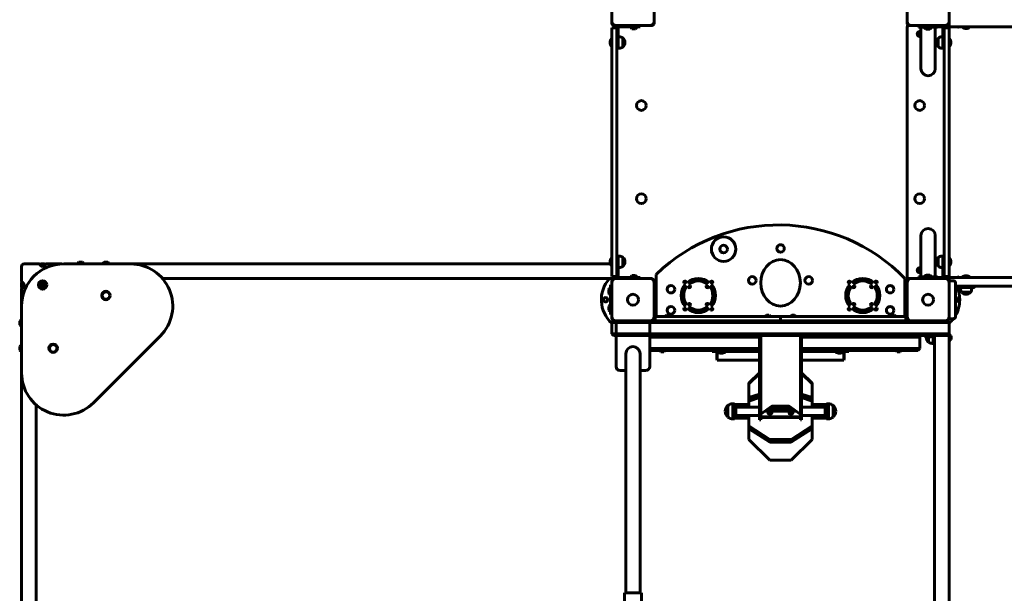
# Model space of a CAD drawing. Units: millimetres. Extents: x 794 to 7760, y -8679 to -1914.
# Drawn here: x 2290 to 4625, y -5760 to -4400 of the extents above; entities that cross this region are included whole.
import ezdxf

# ---------------------------------------------------------------- set-up
doc = ezdxf.new("R2010")
doc.units = ezdxf.units.MM
doc.linetypes.add('K5LT_BASIC', pattern=[0])
doc.layers.add('Системный слой', color=7, linetype='Continuous')

msp = doc.modelspace()

# ---------------------------------------------------------------- linework, layer by layer
at = {"layer": 'Системный слой', "linetype": 'K5LT_BASIC', "lineweight": 60}
for p, q in [((3694.4, -4323.8), (3694.4, -4403.8)), ((3794.4, -4403.8), (3794.4, -4323.8)), ((4394.4, -4323.8), (4394.4, -4403.8)), ((4494.4, -4403.8), (4494.4, -4323.8)), ((3694.4, -4403.8), (3694.4, -4407.8)), ((3794.4, -4407.8), (3794.4, -4403.8)), ((4394.4, -4403.8), (4394.4, -4407.8)), ((4494.4, -4407.8), (4494.4, -4403.8)), ((4494.4, -4407.8), (4494.4, -4416.8)), ((3706.4, -4418.8), (3694.4, -4418.8)), ((3694.4, -4438.8), (3694.4, -4418.8)), ((3700.4, -4413.8), (3704.4, -4413.8)), ((3702.4, -4417.8), (3702.4, -4413.8)), ((3706.5, -4417.8), (3702.4, -4417.8)), ((3704.4, -4413.8), (3784.4, -4413.8)), ((3706.4, -4418.8), (3706.4, -4438.8)), ((3709.4, -4418.8), (3709.4, -4453.8)), ((3746.4, -4416.8), (3711.4, -4416.8)), ((3737.5, -4418.3), (3737.5, -4416.8)), ((3737.5, -4418.3), (3755.3, -4418.3)), ((3742, -4421.2), (3750.7, -4421.2)), ((3761.4, -4416.8), (3746.4, -4416.8)), ((3755.3, -4418.3), (3755.3, -4416.8)), ((3761.4, -4413.8), (3761.4, -4416.8)), ((3784.4, -4413.8), (3788.4, -4413.8)), ((4394.4, -5008.8), (4394.4, -4418.8)), ((4399.4, -4413.8), (4400.4, -4413.8)), ((4400.4, -4413.8), (4404.4, -4413.8)), ((4404.4, -4413.8), (4484.4, -4413.8)), ((4421.9, -4413.8), (4421.9, -4417.8)), ((4433.5, -4417.8), (4421.9, -4417.8)), ((4427.4, -4413.8), (4427.4, -4416.8)), ((4442.4, -4416.8), (4427.4, -4416.8)), ((4427.5, -4417.8), (4427.5, -4515.8)), ((4433.5, -4418.3), (4433.5, -4416.8)), ((4433.5, -4418.3), (4451.3, -4418.3)), ((4435.5, -4419.3), (4435.5, -4418.3)), ((4435.5, -4419.3), (4436.3, -4419.3)), ((4438, -4421.2), (4446.7, -4421.2)), ((4440, -4422.2), (4448.7, -4422.2)), ((4477.4, -4416.8), (4442.4, -4416.8)), ((4448.4, -4419.3), (4453.3, -4419.3)), ((4451.3, -4418.3), (4451.3, -4416.8)), ((4466.9, -4417.8), (4451.3, -4417.8)), ((4453.3, -4419.3), (4453.3, -4417.8)), ((4461.2, -4417.8), (4461.2, -4515.8)), ((4466.9, -4416.8), (4466.9, -4417.8)), ((4479.4, -4453.8), (4479.4, -4418.8)), ((4482.4, -4419.6), (4482.4, -4418.8)), ((4482.4, -4418.8), (4494.4, -4418.8)), ((4482.4, -4434.1), (4482.4, -4419.6)), ((4482.4, -4434.1), (4482.4, -4517.7)), ((4484.4, -4413.8), (4488.4, -4413.8)), ((4488.4, -4413.8), (4494.4, -4413.8)), ((4499.2, -4416.8), (4494.4, -4416.8)), ((4494.4, -4418.8), (4494.4, -4434.1)), ((4494.4, -4434.1), (4494.4, -4517.7)), ((5386.1, -4416.8), (4499.2, -4416.8)), ((4514.7, -4417.8), (4514.7, -4416.8)), ((4516.3, -4417.8), (4514.7, -4417.8)), ((4525.4, -4417.8), (4525.4, -4416.8)), ((4525.4, -4417.8), (4543.4, -4417.8)), ((4543.4, -4417.8), (4543.4, -4416.8)), ((3693.4, -4444.8), (3693.4, -4453.8)), ((3693.4, -4444.8), (3694.4, -4444.8)), ((3693.4, -4453.8), (3693.4, -4462.8)), ((3694.4, -4988.8), (3694.4, -4438.8)), ((3706.4, -4988.8), (3706.4, -4438.8)), ((3711.9, -4440.3), (3709.4, -4440.3)), ((3709.4, -4468.8), (3709.4, -4453.8)), ((3720.3, -4459.4), (3720.3, -4443.3)), ((3720.3, -4464.3), (3720.3, -4459.4)), ((4468.4, -4443.3), (4468.4, -4464.3)), ((4468.4, -4443.6), (4468.4, -4443.5)), ((4476.9, -4440.3), (4479.4, -4440.3)), ((4479.4, -4453.8), (4479.4, -4468.8)), ((4495.4, -4444.8), (4494.4, -4444.8)), ((4495.4, -4462.8), (4495.4, -4444.8)), ((3693.4, -4462.8), (3694.4, -4462.8)), ((3706.4, -4468.8), (3709.4, -4468.8)), ((3711.9, -4467.3), (3709.4, -4467.3)), ((4476.9, -4467.3), (4479.4, -4467.3)), ((4482.4, -4468.8), (4479.4, -4468.8)), ((4495.4, -4462.8), (4494.4, -4462.8)), ((4482.4, -4517.7), (4482.4, -4909.9)), ((4494.4, -4517.7), (4494.4, -4909.9)), ((4427.5, -5009.8), (4427.5, -4911.8)), ((4461.2, -5009.8), (4461.2, -4911.8)), ((4482.4, -4909.9), (4482.4, -4993.5)), ((4494.4, -4909.9), (4494.4, -4993.5)), ((3693.4, -4964.8), (3693.4, -4973.8)), ((3693.4, -4964.8), (3694.4, -4964.8)), ((3693.4, -4973.8), (3693.4, -4982.8)), ((3706.4, -4958.8), (3709.4, -4958.8)), ((3709.4, -4958.8), (3709.4, -4973.8)), ((3711.9, -4960.3), (3709.4, -4960.3)), ((3709.4, -4973.8), (3709.4, -5008.8)), ((3720.3, -4979.4), (3720.3, -4963.3)), ((4468.4, -4963.3), (4468.4, -4984.3)), ((4476.9, -4960.3), (4479.4, -4960.3)), ((4482.4, -4958.8), (4479.4, -4958.8)), ((4479.4, -4973.8), (4479.4, -4958.8)), ((4479.4, -5008.8), (4479.4, -4973.8)), ((4495.4, -4964.8), (4494.4, -4964.8)), ((4495.4, -4982.8), (4495.4, -4964.8)), ((2294.4, -4984.8), (2294.4, -5020.3)), ((2335.9, -4978.8), (2300.4, -4978.8)), ((2388.4, -4978.8), (2352.8, -4978.8)), ((2552.9, -4978.8), (2394.4, -4978.8)), ((2434.4, -4974.4), (2430, -4974.4)), ((2438.7, -4974.4), (2434.4, -4974.4)), ((2494.4, -4974.4), (2490, -4974.4)), ((2498.7, -4974.4), (2494.4, -4974.4)), ((3691.2, -4978.8), (2552.9, -4978.8)), ((3693.4, -4982.8), (3694.4, -4982.8)), ((3694.4, -5008.8), (3694.4, -4988.8)), ((3706.4, -4988.8), (3706.4, -5008.8)), ((3711.9, -4987.3), (3709.4, -4987.3)), ((3720.3, -4984.3), (3720.3, -4979.4)), ((4476.9, -4987.3), (4479.4, -4987.3)), ((4482.4, -5008.1), (4482.4, -4993.5)), ((4495.4, -4982.8), (4494.4, -4982.8)), ((4494.4, -4993.5), (4494.4, -5008.8)), ((3700.4, -5013.8), (2628.9, -5013.8)), ((3706.4, -5008.8), (3694.4, -5008.8)), ((3694.4, -5019.8), (3694.4, -5023.8)), ((3704.4, -5013.8), (3700.4, -5013.8)), ((3784.4, -5013.8), (3704.4, -5013.8)), ((3711.4, -5010.8), (3746.4, -5010.8)), ((3737.5, -5009.3), (3737.5, -5010.8)), ((3746.4, -5009.3), (3737.5, -5009.3)), ((3746.4, -5006.4), (3742, -5006.4)), ((3750.7, -5006.4), (3746.4, -5006.4)), ((3755.3, -5009.3), (3746.4, -5009.3)), ((3761.4, -5010.8), (3746.4, -5010.8)), ((3755.3, -5009.3), (3755.3, -5010.8)), ((3761.4, -5013.8), (3761.4, -5010.8)), ((3788.4, -5013.8), (3784.4, -5013.8)), ((3794.4, -5023.8), (3794.4, -5019.8)), ((3799.4, -5003.8), (3799.4, -5103.8)), ((3872.9, -5023.2), (3870, -5020.2)), ((3928.7, -5020.2), (3925.8, -5023.2)), ((4262.9, -5023.2), (4260, -5020.2)), ((4318.7, -5020.2), (4315.8, -5023.2)), ((4389.4, -5103.8), (4389.4, -5013.8)), ((4394.4, -5019.8), (4394.4, -5023.8)), ((4400.4, -5013.8), (4399.4, -5013.8)), ((4404.4, -5013.8), (4400.4, -5013.8)), ((4484.4, -5013.8), (4404.4, -5013.8)), ((4421.9, -5013.8), (4421.9, -5009.8)), ((4421.9, -5009.8), (4433.5, -5009.8)), ((4427.4, -5013.8), (4427.4, -5010.8)), ((4442.4, -5010.8), (4427.4, -5010.8)), ((4433.5, -5009.3), (4433.5, -5010.8)), ((4442.4, -5009.3), (4433.5, -5009.3)), ((4435.5, -5008.3), (4435.5, -5009.3)), ((4436.3, -5008.3), (4435.5, -5008.3)), ((4442.4, -5006.4), (4438, -5006.4)), ((4444.4, -5005.4), (4440, -5005.4)), ((4446.7, -5006.4), (4442.4, -5006.4)), ((4451.3, -5009.3), (4442.4, -5009.3)), ((4442.4, -5010.8), (4477.4, -5010.8)), ((4448.7, -5005.4), (4444.4, -5005.4)), ((4453.3, -5008.3), (4448.4, -5008.3)), ((4451.3, -5009.3), (4451.3, -5010.8)), ((4451.3, -5009.8), (4466.9, -5009.8)), ((4453.3, -5008.3), (4453.3, -5009.8)), ((4466.9, -5010.8), (4466.9, -5009.8)), ((4482.4, -5008.8), (4482.4, -5008.1)), ((4482.4, -5008.8), (4494.4, -5008.8)), ((4488.4, -5013.8), (4484.4, -5013.8)), ((4494.4, -5013.8), (4488.4, -5013.8)), ((4494.4, -5010.8), (4499.2, -5010.8)), ((4494.4, -5010.8), (4494.4, -5018.8)), ((4494.4, -5019.8), (4494.4, -5018.8)), ((4494.4, -5018.8), (4504.4, -5018.8)), ((4494.4, -5023.8), (4494.4, -5019.8)), ((5386.1, -5010.8), (4499.2, -5010.8)), ((4514.7, -5010.8), (4514.7, -5009.8)), ((4514.7, -5009.8), (4516.3, -5009.8)), ((4525.4, -5009.8), (4525.4, -5010.8)), ((4543.4, -5009.8), (4525.4, -5009.8)), ((4543.4, -5009.8), (4543.4, -5010.8)), ((2294.4, -5037.3), (2294.4, -5072.8)), ((2341.5, -5028.8), (2342.9, -5026.3)), ((2342.9, -5031.3), (2341.5, -5028.8)), ((2342.9, -5026.3), (2345.8, -5026.3)), ((2345.8, -5031.3), (2342.9, -5031.3)), ((2345.8, -5026.3), (2347.2, -5028.8)), ((2347.2, -5028.8), (2345.8, -5031.3)), ((3687, -5039.5), (3687, -5043.8)), ((3687, -5043.8), (3687, -5048.2)), ((3689.9, -5034.9), (3689.9, -5043.8)), ((3689.9, -5034.9), (3691.4, -5034.9)), ((3689.9, -5043.8), (3689.9, -5052.7)), ((3691.4, -5028.8), (3694.4, -5028.8)), ((3691.4, -5038.8), (3691.4, -5028.8)), ((3691.4, -5038.8), (3691.4, -5088.8)), ((3694.4, -5023.8), (3694.4, -5103.8)), ((3794.4, -5103.8), (3794.4, -5023.8)), ((3799.4, -5023.8), (3794.4, -5023.8)), ((3865.8, -5024.5), (3868.7, -5027.4)), ((3875.7, -5034.4), (3872.9, -5031.7)), ((3877.2, -5027.4), (3879.9, -5030.1)), ((3918.8, -5030.1), (3921.5, -5027.4)), ((3925.8, -5031.7), (3923.1, -5034.4)), ((3930, -5027.4), (3933, -5024.5)), ((4255.8, -5024.5), (4258.7, -5027.4)), ((4265.7, -5034.4), (4262.9, -5031.7)), ((4267.2, -5027.4), (4269.9, -5030.1)), ((4308.8, -5030.1), (4311.5, -5027.4)), ((4315.8, -5031.7), (4313.1, -5034.4)), ((4320, -5027.4), (4323, -5024.5)), ((4394.4, -5023.8), (4389.4, -5023.8)), ((4394.4, -5023.8), (4394.4, -5103.8)), ((4494.4, -5103.8), (4494.4, -5023.8)), ((4509.4, -5023.8), (4509.4, -5103.8)), ((5386.1, -5031.8), (4509.4, -5031.8)), ((4534.4, -5034.8), (4509.4, -5034.8)), ((4520.9, -5037.3), (4520.9, -5034.8)), ((4549.4, -5034.8), (4534.4, -5034.8)), ((4547.9, -5037.3), (4547.9, -5034.8)), ((4549.4, -5031.8), (4549.4, -5034.8)), ((4549.4, -5032.8), (4555.5, -5032.8)), ((4555.5, -5032.8), (4555.5, -5031.8)), ((3689.9, -5052.7), (3691.4, -5052.7)), ((4523.9, -5045.8), (4525.2, -5045.8)), ((4525.2, -5045.8), (4544.9, -5045.8)), ((2294.4, -5078.8), (2294.4, -5237.4)), ((3687, -5079.5), (3687, -5083.8)), ((3687, -5083.8), (3687, -5088.2)), ((3689.9, -5074.9), (3689.9, -5083.8)), ((3689.9, -5074.9), (3691.4, -5074.9)), ((3689.9, -5083.8), (3689.9, -5092.7)), ((3691.4, -5098.8), (3691.4, -5088.8)), ((3868.7, -5080.3), (3865.8, -5083.2)), ((3870, -5087.4), (3872.9, -5084.5)), ((3872.9, -5076), (3875.7, -5073.3)), ((3879.9, -5077.5), (3877.2, -5080.3)), ((3921.5, -5080.3), (3918.8, -5077.5)), ((3923.1, -5073.3), (3925.8, -5076)), ((3925.8, -5084.5), (3928.7, -5087.4)), ((3933, -5083.2), (3930, -5080.3)), ((4258.7, -5080.3), (4255.8, -5083.2)), ((4260, -5087.4), (4262.9, -5084.5)), ((4262.9, -5076), (4265.7, -5073.3)), ((4269.9, -5077.5), (4267.2, -5080.3)), ((4311.5, -5080.3), (4308.8, -5077.5)), ((4313.1, -5073.3), (4315.8, -5076)), ((4315.8, -5084.5), (4318.7, -5087.4)), ((4323, -5083.2), (4320, -5080.3)), ((3689.9, -5092.7), (3691.4, -5092.7)), ((3691.4, -5098.8), (3694.4, -5098.8)), ((3694.4, -5103.8), (3694.4, -5107.8)), ((3698.4, -5113.8), (3694.4, -5117.8)), ((3698.4, -5113.8), (3700.4, -5113.8)), ((3700.4, -5113.8), (3704.4, -5113.8)), ((3704.4, -5113.8), (3784.4, -5113.8)), ((3704.4, -5117.8), (3708.4, -5113.8)), ((3780.4, -5113.8), (3784.4, -5117.8)), ((3784.4, -5113.8), (3788.4, -5113.8)), ((3788.4, -5113.8), (3797, -5113.8)), ((3794.4, -5107.8), (3794.4, -5103.8)), ((3794.4, -5103.8), (3796.9, -5103.8)), ((3794.4, -5107.8), (3794.4, -5108.8)), ((3796.9, -5103.8), (3796.9, -5113.8)), ((3796.9, -5103.8), (3801.9, -5103.8)), ((3801.9, -5113.8), (3797, -5113.8)), ((4089.4, -5103.8), (3801.9, -5103.8)), ((4089.4, -5113.8), (3801.9, -5113.8)), ((3821.1, -5102.6), (3821.1, -5103.8)), ((3832.6, -5102.6), (3821.1, -5102.6)), ((3829.5, -5100.3), (3824.2, -5100.3)), ((3832.6, -5102.6), (3832.6, -5103.8)), ((4058.6, -5102.6), (4058.6, -5103.8)), ((4070.1, -5102.6), (4058.6, -5102.6)), ((4067, -5100.3), (4061.7, -5100.3)), ((4070.1, -5102.6), (4070.1, -5103.8)), ((4089.4, -5103.8), (4094.4, -5103.8)), ((4094.3, -5113.8), (4089.4, -5113.8)), ((4094.3, -5113.8), (4094.5, -5113.8)), ((4094.4, -5103.8), (4094.4, -5113.8)), ((4094.4, -5113.8), (4094.4, -5103.8)), ((4094.4, -5103.8), (4099.4, -5103.8)), ((4099.4, -5113.8), (4094.5, -5113.8)), ((4099.4, -5103.8), (4386.9, -5103.8)), ((4099.4, -5113.8), (4386.9, -5113.8)), ((4118.6, -5102.6), (4118.6, -5103.8)), ((4130.1, -5102.6), (4118.6, -5102.6)), ((4127, -5100.3), (4121.7, -5100.3)), ((4130.1, -5102.6), (4130.1, -5103.8)), ((4356.1, -5102.6), (4356.1, -5103.8)), ((4367.6, -5102.6), (4356.1, -5102.6)), ((4364.5, -5100.3), (4359.2, -5100.3)), ((4367.6, -5102.6), (4367.6, -5103.8)), ((4386.9, -5103.8), (4391.9, -5103.8)), ((4391.8, -5113.8), (4386.9, -5113.8)), ((4391.8, -5113.8), (4400.4, -5113.8)), ((4391.9, -5113.8), (4391.9, -5103.8)), ((4391.9, -5103.8), (4394.4, -5103.8)), ((4394.4, -5103.8), (4394.4, -5107.8)), ((4394.4, -5108.8), (4394.4, -5107.8)), ((4400.4, -5113.8), (4404.4, -5113.8)), ((4404.4, -5113.8), (4484.4, -5113.8)), ((4484.4, -5113.8), (4488.4, -5113.8)), ((4488.4, -5113.8), (4490.4, -5113.8)), ((4490.4, -5113.8), (4494.4, -5117.8)), ((4490.4, -5113.8), (4491.4, -5113.8)), ((4491.4, -5113.8), (4494.4, -5113.8)), ((4494.4, -5107.8), (4494.4, -5103.8)), ((4494.4, -5108.8), (4494.4, -5107.8)), ((4494.4, -5108.8), (4504.4, -5108.8)), ((4494.4, -5117.8), (4494.4, -5113.8)), ((2290, -5114.5), (2290, -5118.8)), ((2290, -5118.8), (2290, -5123.2)), ((3694.4, -5117.8), (3694.4, -5144.8)), ((3694.4, -5117.8), (3704.4, -5117.8)), ((3704.4, -5144.8), (3704.4, -5117.8)), ((3704.4, -5117.8), (3709.4, -5117.8)), ((3709.4, -5117.8), (3779.4, -5117.8)), ((3779.4, -5117.8), (3784.4, -5117.8)), ((3784.4, -5117.8), (4484.4, -5117.8)), ((3784.4, -5144.8), (3784.4, -5117.8)), ((4484.4, -5117.8), (4494.4, -5117.8)), ((4494.4, -5117.8), (4494.4, -5144.8)), ((2465.1, -5308.1), (2623.7, -5149.5)), ((3698.4, -5148.8), (3694.4, -5144.8)), ((3704.4, -5144.8), (3694.4, -5144.8)), ((3704.4, -5148.8), (3698.4, -5148.8)), ((3704.4, -5144.8), (3708.4, -5148.8)), ((3709.4, -5144.8), (3704.4, -5144.8)), ((3704.4, -5156.8), (3704.4, -5148.8)), ((3708.4, -5148.8), (3704.4, -5148.8)), ((3704.4, -5156.8), (3704.4, -5221.8)), ((3709.4, -5148.8), (3708.4, -5148.8)), ((3709.4, -5144.8), (3779.4, -5144.8)), ((3709.4, -5148.8), (3779.4, -5148.8)), ((3784.4, -5144.8), (3779.4, -5144.8)), ((3780.4, -5148.8), (3779.4, -5148.8)), ((3780.4, -5148.8), (3784.4, -5144.8)), ((3784.4, -5148.8), (3780.4, -5148.8)), ((3784.4, -5144.8), (4484.4, -5144.8)), ((3784.4, -5148.8), (4484.4, -5148.8)), ((3784.4, -5156.8), (3784.4, -5148.8)), ((3835.6, -5152.8), (3784.4, -5152.8)), ((3784.4, -5221.8), (3784.4, -5156.8)), ((3835.6, -5152.8), (3848.6, -5152.8)), ((4044.4, -5152.8), (3848.6, -5152.8)), ((4044.4, -5345.5), (4044.4, -5148.8)), ((4047.4, -5345.5), (4047.4, -5148.8)), ((4141.4, -5148.8), (4141.4, -5345.5)), ((4144.4, -5148.8), (4144.4, -5345.5)), ((4144.4, -5152.8), (4340.1, -5152.8)), ((4340.1, -5152.8), (4353.1, -5152.8)), ((4418.1, -5152.8), (4353.1, -5152.8)), ((4418.1, -5152.8), (4424.4, -5152.8)), ((4420.4, -5148.8), (4424.4, -5152.8)), ((4424.4, -5179.8), (4424.4, -5152.8)), ((4435.5, -5150.3), (4435.5, -5148.8)), ((4435.5, -5150.3), (4453.3, -5150.3)), ((4440, -5153.2), (4448.7, -5153.2)), ((4445.4, -5153.2), (4445.4, -5164.3)), ((4453.3, -5150.3), (4453.3, -5148.8)), ((4456.4, -5153.8), (4456.4, -5148.8)), ((4456.4, -5168.8), (4456.4, -5153.8)), ((4459.4, -6844.3), (4459.4, -5148.8)), ((4494.4, -5144.8), (4484.4, -5144.8)), ((4490.4, -5148.8), (4484.4, -5148.8)), ((4490.4, -5148.8), (4494.4, -5144.8)), ((4494.4, -6920.3), (4494.4, -5144.8)), ((4498.8, -5153.8), (4498.8, -5149.5)), ((4498.8, -5158.2), (4498.8, -5153.8)), ((2290, -5174.5), (2290, -5178.8)), ((2290, -5178.8), (2290, -5183.2)), ((3784.4, -5179.8), (3835.6, -5179.8)), ((3784.4, -5183.8), (3837.1, -5183.8)), ((3807.5, -5185), (3807.5, -5183.8)), ((3821.1, -5185), (3821.1, -5183.8)), ((3848.6, -5179.8), (3835.6, -5179.8)), ((3844.9, -5183.8), (3837.1, -5183.8)), ((4044.4, -5183.8), (3844.9, -5183.8)), ((4044.4, -5179.8), (3848.6, -5179.8)), ((3932.4, -5183.8), (3932.4, -5186.8)), ((3976.4, -5183.8), (3976.4, -5186.8)), ((4004.2, -5185), (4004.2, -5183.8)), ((4017.8, -5185), (4017.8, -5183.8)), ((4144.4, -5179.8), (4340.1, -5179.8)), ((4144.4, -5183.8), (4343.8, -5183.8)), ((4170.9, -5185), (4170.9, -5183.8)), ((4184.5, -5185), (4184.5, -5183.8)), ((4212.4, -5183.8), (4212.4, -5186.8)), ((4256.4, -5183.8), (4256.4, -5186.8)), ((4353.1, -5179.8), (4340.1, -5179.8)), ((4351.6, -5183.8), (4343.8, -5183.8)), ((4351.6, -5183.8), (4416.6, -5183.8)), ((4353.1, -5179.8), (4418.1, -5179.8)), ((4367.7, -5185), (4367.7, -5183.8)), ((4381.3, -5185), (4381.3, -5183.8)), ((4420.4, -5183.8), (4416.6, -5183.8)), ((4424.4, -5179.8), (4418.1, -5179.8)), ((4420.4, -5183.8), (4424.4, -5179.8)), ((4453.9, -5167.3), (4456.4, -5167.3)), ((4459.4, -5168.8), (4456.4, -5168.8)), ((3727.5, -5441.8), (3727.5, -5191.8)), ((3761.2, -5441.8), (3761.2, -5191.8)), ((3807.5, -5185), (3815.2, -5185)), ((3810.8, -5187.1), (3814.8, -5187.1)), ((3814.8, -5187.1), (3817.8, -5187.1)), ((3815.2, -5185), (3821.1, -5185)), ((3932.5, -5186.8), (3932.4, -5186.8)), ((3937, -5186.8), (3932.5, -5186.8)), ((3971.8, -5186.8), (3937, -5186.8)), ((3943.9, -5186.8), (3943.9, -5206.8)), ((3943.9, -5206.8), (3944.4, -5206.8)), ((3944.4, -5206.8), (3944.4, -5186.8)), ((3944.4, -5186.8), (3944.4, -5206.8)), ((4044.4, -5206.8), (3944.4, -5206.8)), ((3945.4, -5187.8), (3945.4, -5186.8)), ((3945.4, -5187.8), (3954.4, -5187.8)), ((3954.4, -5187.8), (3963.4, -5187.8)), ((3963.4, -5187.8), (3963.4, -5186.8)), ((3976.3, -5186.8), (3971.8, -5186.8)), ((3976.4, -5186.8), (3976.3, -5186.8)), ((4044.4, -5186.8), (3976.4, -5186.8)), ((4004.2, -5185), (4012, -5185)), ((4012, -5185), (4017.8, -5185)), ((4212.4, -5186.8), (4144.4, -5186.8)), ((4244.4, -5206.8), (4144.4, -5206.8)), ((4170.9, -5185), (4176.7, -5185)), ((4176.7, -5185), (4184.5, -5185)), ((4212.5, -5186.8), (4212.4, -5186.8)), ((4217, -5186.8), (4212.5, -5186.8)), ((4251.8, -5186.8), (4217, -5186.8)), ((4225.4, -5187.8), (4225.4, -5186.8)), ((4225.4, -5187.8), (4234.4, -5187.8)), ((4234.4, -5187.8), (4243.4, -5187.8)), ((4243.4, -5187.8), (4243.4, -5186.8)), ((4244.4, -5206.8), (4244.4, -5186.8)), ((4244.4, -5206.8), (4244.4, -5186.8)), ((4244.9, -5206.8), (4244.4, -5206.8)), ((4244.9, -5206.8), (4244.9, -5186.8)), ((4256.3, -5186.8), (4251.8, -5186.8)), ((4256.4, -5186.8), (4256.3, -5186.8)), ((4367.7, -5185), (4373.5, -5185)), ((4371, -5187.1), (4374, -5187.1)), ((4373.5, -5185), (4381.3, -5185)), ((4374, -5187.1), (4378, -5187.1)), ((2294.4, -5237.4), (2294.4, -6920.3)), ((3714.4, -5231.8), (3727.5, -5231.8)), ((3761.2, -5231.8), (3774.4, -5231.8)), ((4019.4, -5261.5), (4044.4, -5236.9)), ((4019.4, -5261.9), (4044.4, -5237.2)), ((4019.4, -5261.9), (4044.4, -5237.2)), ((4019.4, -5262.4), (4044.4, -5237.8)), ((4019.4, -5262.4), (4044.4, -5237.8)), ((4019.4, -5263.1), (4044.4, -5238.5)), ((4144.4, -5236.9), (4169.4, -5261.5)), ((4144.4, -5237.2), (4169.4, -5261.9)), ((4144.4, -5237.2), (4169.4, -5261.9)), ((4144.4, -5237.8), (4169.4, -5262.4)), ((4144.4, -5237.8), (4169.4, -5262.4)), ((4144.4, -5238.5), (4169.4, -5263.1)), ((4019.4, -5261.9), (4019.4, -5261.5)), ((4019.4, -5262.4), (4019.4, -5261.9)), ((4019.4, -5263.1), (4019.4, -5262.4)), ((4019.4, -5295.9), (4019.4, -5263.1)), ((4169.4, -5261.9), (4169.4, -5261.5)), ((4169.4, -5262.4), (4169.4, -5261.9)), ((4169.4, -5263.1), (4169.4, -5262.4)), ((4169.4, -5263.1), (4169.4, -5295.9)), ((4019.4, -5295.9), (4044.4, -5287.3)), ((4019.4, -5297.8), (4044.4, -5289.2)), ((4019.4, -5297.8), (4044.4, -5289.2)), ((4019.4, -5300.6), (4044.4, -5292)), ((4019.4, -5300.6), (4044.4, -5292)), ((4019.4, -5304.3), (4044.4, -5295.8)), ((4019.4, -5297.8), (4019.4, -5295.9)), ((4019.4, -5300.6), (4019.4, -5297.8)), ((4019.4, -5304.3), (4019.4, -5300.6)), ((4144.4, -5287.3), (4169.4, -5295.9)), ((4144.4, -5289.2), (4169.4, -5297.8)), ((4144.4, -5289.2), (4169.4, -5297.8)), ((4144.4, -5292), (4169.4, -5300.6)), ((4144.4, -5292), (4169.4, -5300.6)), ((4144.4, -5295.8), (4169.4, -5304.3)), ((4169.4, -5297.8), (4169.4, -5295.9)), ((4169.4, -5300.6), (4169.4, -5297.8)), ((4169.4, -5304.3), (4169.4, -5300.6)), ((2329.4, -5313.4), (2329.4, -6844.3)), ((3969.8, -5314.3), (3969.8, -5342.3)), ((3969.8, -5314.3), (3969.8, -5342.3)), ((3980.9, -5310.3), (3980.9, -5346.3)), ((3980.9, -5310.3), (3985.4, -5310.3)), ((3985.4, -5310.3), (3985.4, -5312.3)), ((3985.4, -5344.3), (3985.4, -5312.3)), ((3988.4, -5312.3), (3985.4, -5312.3)), ((3988.4, -5344.3), (3988.4, -5312.3)), ((3988.4, -5312.3), (3991.4, -5312.3)), ((4044.4, -5318.3), (3988.4, -5318.3)), ((3991.4, -5312.3), (3991.4, -5318.3)), ((3991.4, -5312.3), (3991.4, -5312.6)), ((3991.4, -5312.3), (3994.4, -5312.3)), ((3991.4, -5312.6), (3991.4, -5318.3)), ((3994.4, -5312.3), (3994.4, -5312.6)), ((3994.4, -5312.3), (4019.4, -5312.3)), ((3994.4, -5312.3), (3994.4, -5312.6)), ((3994.4, -5312.6), (3994.4, -5318.3)), ((3994.4, -5312.6), (3994.4, -5318.3)), ((4019.4, -5318.3), (4019.4, -5304.3)), ((4074, -5316.5), (4048.2, -5334.7)), ((4116.1, -5317.4), (4072.6, -5317.4)), ((4112.6, -5315.8), (4076.1, -5315.8)), ((4140.5, -5334.7), (4114.7, -5316.5)), ((4200.4, -5318.3), (4144.4, -5318.3)), ((4169.4, -5304.3), (4169.4, -5318.3)), ((4169.4, -5312.3), (4194.4, -5312.3)), ((4194.4, -5312.3), (4194.4, -5313)), ((4194.4, -5312.3), (4197.4, -5312.3)), ((4194.4, -5312.3), (4194.4, -5312.6)), ((4194.4, -5312.6), (4194.4, -5318.3)), ((4194.4, -5313), (4194.4, -5318.3)), ((4197.4, -5312.3), (4197.4, -5318.3)), ((4197.4, -5312.3), (4200.4, -5312.3)), ((4197.4, -5312.3), (4197.4, -5313)), ((4197.4, -5313), (4197.4, -5318.3)), ((4200.4, -5344.3), (4200.4, -5312.3)), ((4203.4, -5312.3), (4200.4, -5312.3)), ((4203.4, -5312.3), (4203.4, -5310.3)), ((4207.8, -5310.3), (4203.4, -5310.3)), ((4203.4, -5344.3), (4203.4, -5312.3)), ((4207.8, -5331.1), (4207.8, -5310.3)), ((4218.9, -5330.5), (4218.9, -5314.3)), ((4218.9, -5342.3), (4218.9, -5314.3)), ((3963.1, -5328.3), (3963.1, -5328.3)), ((3980.9, -5346.3), (3985.4, -5346.3)), ((3988.4, -5344.3), (3985.4, -5344.3)), ((3985.4, -5344.3), (3985.4, -5346.3)), ((4044.4, -5338.3), (3988.4, -5338.3)), ((3988.4, -5344.3), (3991.4, -5344.3)), ((3991.4, -5338.3), (3991.4, -5338.6)), ((3991.4, -5338.3), (3991.4, -5344.3)), ((3991.4, -5338.6), (3991.4, -5344.3)), ((3991.4, -5344.3), (3994.4, -5344.3)), ((3994.4, -5338.3), (3994.4, -5344.3)), ((3994.4, -5338.3), (3994.4, -5344.3)), ((3994.4, -5344.3), (4019.4, -5344.3)), ((4019.4, -5338.3), (4019.4, -5362.7)), ((4044.4, -5348.5), (4044.4, -5345.5)), ((4141.4, -5341.1), (4047.4, -5341.1)), ((4141.4, -5343.4), (4047.4, -5343.4)), ((4047.4, -5345.5), (4047.4, -5348.5)), ((4057.3, -5328.3), (4131.4, -5328.3)), ((4063, -5324.3), (4066.9, -5324.3)), ((4071.9, -5324.3), (4116.9, -5324.3)), ((4121.9, -5324.3), (4125.8, -5324.3)), ((4141.4, -5348.5), (4141.4, -5345.5)), ((4200.4, -5338.3), (4144.4, -5338.3)), ((4144.4, -5345.5), (4144.4, -5348.5)), ((4169.4, -5362.7), (4169.4, -5338.3)), ((4169.4, -5344.3), (4194.4, -5344.3)), ((4194.4, -5338.3), (4194.4, -5344.3)), ((4194.4, -5338.3), (4194.4, -5344.3)), ((4194.4, -5344.3), (4197.4, -5344.3)), ((4197.4, -5338.3), (4197.4, -5338.6)), ((4197.4, -5338.3), (4197.4, -5344.3)), ((4197.4, -5338.6), (4197.4, -5344.3)), ((4197.4, -5344.3), (4200.4, -5344.3)), ((4203.4, -5344.3), (4200.4, -5344.3)), ((4203.4, -5346.3), (4203.4, -5344.3)), ((4207.8, -5346.3), (4203.4, -5346.3)), ((4207.8, -5346.3), (4207.8, -5331.1)), ((4218.9, -5342.3), (4218.9, -5330.5)), ((4225.6, -5328.3), (4225.6, -5328.3)), ((4019.4, -5362.7), (4069.4, -5394.8)), ((4019.4, -5364.2), (4019.4, -5362.7)), ((4019.4, -5364.2), (4069.4, -5396.4)), ((4019.4, -5366.5), (4019.4, -5364.2)), ((4019.4, -5364.2), (4069.4, -5396.4)), ((4019.4, -5366.5), (4069.4, -5398.7)), ((4019.4, -5369.6), (4019.4, -5366.5)), ((4019.4, -5366.5), (4069.4, -5398.7)), ((4019.4, -5369.6), (4069.4, -5401.7)), ((4019.4, -5369.6), (4019.4, -5395.2)), ((4047.4, -5348.5), (4044.4, -5348.5)), ((4119.4, -5394.8), (4169.4, -5362.7)), ((4119.4, -5396.4), (4169.4, -5364.2)), ((4119.4, -5396.4), (4169.4, -5364.2)), ((4119.4, -5398.7), (4169.4, -5366.5)), ((4119.4, -5398.7), (4169.4, -5366.5)), ((4119.4, -5401.7), (4169.4, -5369.6)), ((4141.4, -5348.5), (4144.4, -5348.5)), ((4169.4, -5364.2), (4169.4, -5362.7)), ((4169.4, -5366.5), (4169.4, -5364.2)), ((4169.4, -5369.6), (4169.4, -5366.5)), ((4169.4, -5395.2), (4169.4, -5369.6)), ((4019.4, -5395.2), (4069.4, -5444.4)), ((4069.4, -5396.4), (4069.4, -5394.8)), ((4069.4, -5394.8), (4119.4, -5394.8)), ((4069.4, -5398.7), (4069.4, -5396.4)), ((4069.4, -5396.4), (4119.4, -5396.4)), ((4069.4, -5396.4), (4119.4, -5396.4)), ((4069.4, -5401.7), (4069.4, -5398.7)), ((4069.4, -5398.7), (4119.4, -5398.7)), ((4069.4, -5398.7), (4119.4, -5398.7)), ((4069.4, -5401.7), (4119.4, -5401.7)), ((4119.4, -5396.4), (4119.4, -5394.8)), ((4119.4, -5444.4), (4169.4, -5395.2)), ((4119.4, -5398.7), (4119.4, -5396.4)), ((4119.4, -5401.7), (4119.4, -5398.7)), ((3727.5, -5441.8), (3727.5, -5758.8)), ((3761.2, -5441.8), (3761.2, -5758.8)), ((4069.4, -5444.4), (4119.4, -5444.4)), ((3724.4, -5758.8), (3724.4, -5878.8)), ((3724.4, -5758.8), (3764.4, -5758.8)), ((3744.4, -5758.8), (3744.4, -5758.8)), ((3764.4, -5758.8), (3764.4, -5878.8))]:
    msp.add_line(p, q, dxfattribs=at)
for centre, radius in [((4424.4, -4433.8), 2.65), ((4424.4, -4433.8), 2.25), ((3764.4, -4603.3), 11.5), ((4424.4, -4603.3), 11.5), ((3764.4, -4824.3), 11.5), ((4424.4, -4824.3), 11.5), ((3959.4, -4943.8), 29), ((3959.4, -4943.8), 9), ((4094.4, -4942.3), 9), ((4424.4, -4993.8), 2.65), ((4424.4, -4993.8), 2.25), ((2344.4, -5028.8), 10), ((2344.4, -5028.8), 8.9), ((4027.4, -5017.9), 9), ((4161.4, -5017.9), 9), ((2344.4, -5028.8), 6.6), ((2344.4, -5028.8), 4.38), ((2494.4, -5053.8), 10), ((3834.4, -5038.8), 9), ((4354.4, -5038.8), 9), ((2494.4, -5053.8), 9), ((3679.4, -5063.8), 5), ((3744.4, -5063.8), 13), ((4444.4, -5063.8), 13), ((3834.4, -5088.8), 9), ((4354.4, -5088.8), 9), ((2369.4, -5178.8), 10), ((2369.4, -5178.8), 9)]:
    msp.add_circle(centre, radius, dxfattribs=at)
for centre, radius, start, end in [((3704.4, -4403.8), 10, 180, 270), ((3700.4, -4407.8), 6, 180, 270), ((3784.4, -4403.8), 10, 270, 0), ((3788.4, -4407.8), 6, 270, 0), ((4404.4, -4403.8), 10, 180, 270), ((4400.4, -4407.8), 6, 180, 270), ((4484.4, -4403.8), 10, 270, 0), ((4488.4, -4407.8), 6, 270, 0), ((3711.4, -4418.8), 5, 90, 180), ((3711.4, -4418.8), 2, 90, 180), ((3746.4, -4415.6), 7.15, 202.6955, 232.2983), ((3746.4, -4415.6), 7.15, 307.7017, 337.3045), ((4399.4, -4418.8), 5, 90, 180), ((4424.4, -4433.8), 5.75, 56.782, 303.218), ((4424.4, -4433.8), 4.5, 45.573, 314.427), ((4422.6, -4433.8), 0.45, 103.804, 180), ((4422.6, -4433.8), 0.45, 180, 256.196), ((4422.3, -4432.6), 0.797, 283.804, 16.196), ((4422.3, -4435), 0.797, 343.804, 76.196), ((4424.4, -4433.8), 1.62, 150, 210), ((4423.5, -4432.3), 0.45, 120, 196.196), ((4424.4, -4433.8), 1.62, 90, 150), ((4424.4, -4433.8), 1.62, 210, 270), ((4423.5, -4435.4), 0.45, 163.804, 240), ((4423.5, -4432.3), 0.45, 43.804, 120), ((4423.5, -4435.4), 0.45, 240, 316.196), ((4424.4, -4431.4), 0.797, 223.804, 316.196), ((4424.4, -4436.3), 0.797, 43.804, 136.196), ((4424.4, -4433.8), 1.62, 30, 90), ((4424.4, -4433.8), 1.62, 270, 330), ((4425.3, -4432.3), 0.45, 60, 136.196), ((4425.3, -4435.4), 0.45, 223.804, 300), ((4425.3, -4432.3), 0.45, 343.804, 60), ((4425.3, -4435.4), 0.45, 300, 16.196), ((4426.5, -4432.6), 0.797, 163.804, 256.196), ((4426.5, -4435), 0.797, 103.804, 196.196), ((4424.4, -4433.8), 1.62, 0, 30), ((4424.4, -4433.8), 1.62, 330, 0), ((4426.2, -4433.8), 0.45, 0, 76.196), ((4426.2, -4433.8), 0.45, 283.804, 0), ((4442.4, -4415.6), 7.15, 202.6955, 232.2983), ((4444.4, -4416.6), 7.15, 220.6489, 232.2983), ((4442.4, -4415.6), 7.15, 307.7017, 337.3045), ((4444.4, -4416.6), 7.15, 307.7017, 337.3045), ((4477.4, -4418.8), 5, 0, 90), ((4477.4, -4418.8), 2, 0, 90), ((4534.4, -4405.8), 15, 233.1301, 270), ((4534.4, -4405.8), 15, 270, 306.8699), ((3705.4, -4453.8), 15, 143.1301, 180), ((3705.4, -4453.8), 15, 180, 216.8699), ((3711.9, -4453.8), 13.5, 51.0576, 90), ((3712.4, -4453.8), 13, 0, 52.1024), ((3712.4, -4453.8), 13, 307.8976, 0), ((4476.4, -4453.8), 13, 127.8976, 180), ((4476.4, -4453.8), 13, 180, 232.1024), ((4476.9, -4453.8), 13.5, 90, 128.9424), ((4483.4, -4453.8), 15, 0, 36.8699), ((4483.4, -4453.8), 15, 323.1301, 0), ((3711.9, -4453.8), 13.5, 270, 308.9424), ((4476.9, -4453.8), 13.5, 231.0576, 270), ((4444.4, -4515.8), 16.9, 180, 0), ((4089.4, -5303.8), 417.3, 44.029, 134.029), ((4444.4, -4911.8), 16.9, 0, 180), ((3705.4, -4973.8), 15, 143.1301, 180), ((3705.4, -4973.8), 15, 180, 216.8699), ((3711.9, -4973.8), 13.5, 51.0576, 90), ((3712.4, -4973.8), 13, 0, 52.1024), ((3712.4, -4973.8), 13, 307.8976, 0), ((4476.4, -4973.8), 13, 127.8976, 180), ((4476.4, -4973.8), 13, 180, 232.1024), ((4476.9, -4973.8), 13.5, 90, 128.9424), ((4483.4, -4973.8), 15, 0, 36.8699), ((4483.4, -4973.8), 15, 323.1301, 0), ((2394.4, -5078.8), 100, 90, 180), ((2300.4, -4984.8), 6, 90, 180), ((2335.9, -4981.8), 3, 19.4712, 90), ((2344.4, -5028.8), 50, 82.1059, 97.8941), ((2344.4, -4978.8), 6, 199.4712, 340.5288), ((2352.8, -4981.8), 3, 90, 160.5288), ((2388.4, -4984.8), 6, 78.695, 90), ((2434.4, -4980), 7.1, 128.033, 170.3272), ((2434.4, -4980), 7.1, 9.6728, 51.967), ((2494.4, -4980), 7.1, 128.033, 170.3272), ((2494.4, -4980), 7.1, 9.6728, 51.967), ((2552.9, -5078.8), 100, 315, 90), ((3711.9, -4973.8), 13.5, 270, 308.9424), ((4424.4, -4993.8), 5.75, 56.782, 303.218), ((4424.4, -4993.8), 4.5, 45.573, 314.427), ((4422.6, -4993.8), 0.45, 103.804, 180), ((4422.6, -4993.8), 0.45, 180, 256.196), ((4422.3, -4992.6), 0.797, 283.804, 16.196), ((4422.3, -4995), 0.797, 343.804, 76.196), ((4424.4, -4993.8), 1.62, 150, 210), ((4423.5, -4992.3), 0.45, 120, 196.196), ((4424.4, -4993.8), 1.62, 90, 150), ((4424.4, -4993.8), 1.62, 210, 270), ((4423.5, -4995.4), 0.45, 163.804, 240), ((4423.5, -4992.3), 0.45, 43.804, 120), ((4423.5, -4995.4), 0.45, 240, 316.196), ((4424.4, -4991.4), 0.797, 223.804, 316.196), ((4424.4, -4996.3), 0.797, 43.804, 136.196), ((4424.4, -4993.8), 1.62, 30, 90), ((4424.4, -4993.8), 1.62, 270, 330), ((4425.3, -4992.3), 0.45, 60, 136.196), ((4425.3, -4995.4), 0.45, 223.804, 300), ((4425.3, -4992.3), 0.45, 343.804, 60), ((4425.3, -4995.4), 0.45, 300, 16.196), ((4426.5, -4992.6), 0.797, 163.804, 256.196), ((4426.5, -4995), 0.797, 103.804, 196.196), ((4424.4, -4993.8), 1.62, 0, 30), ((4424.4, -4993.8), 1.62, 330, 0), ((4426.2, -4993.8), 0.45, 0, 76.196), ((4426.2, -4993.8), 0.45, 283.804, 0), ((4476.9, -4973.8), 13.5, 231.0576, 270), ((2297.4, -5020.3), 3, 180, 250.5288), ((3744.4, -5063.8), 75, 138.1897, 228.1897), ((3704.4, -5023.8), 10, 90, 180), ((3700.4, -5019.8), 6, 90, 180), ((3711.4, -5008.8), 5, 180, 270), ((3711.4, -5008.8), 2, 180, 270), ((3746.4, -5012.1), 7.15, 127.7017, 157.3045), ((3746.4, -5012.1), 7.15, 22.6955, 52.2983), ((3784.4, -5023.8), 10, 0, 90), ((3788.4, -5019.8), 6, 0, 90), ((3867.9, -5022.4), 3, 45, 225), ((3899.4, -5053.8), 40.5, 49.248, 130.752), ((3899.4, -5053.8), 34.5, 49.9885, 130.0115), ((3930.8, -5022.4), 3, 315, 135), ((4257.9, -5022.4), 3, 45, 225), ((4289.4, -5053.8), 40.5, 49.248, 130.752), ((4289.4, -5053.8), 34.5, 49.9885, 130.0115), ((4320.8, -5022.4), 3, 315, 135), ((4399.4, -5008.8), 5, 180, 270), ((4404.4, -5023.8), 10, 90, 180), ((4400.4, -5019.8), 6, 90, 180), ((4442.4, -5012.1), 7.15, 127.7017, 157.3045), ((4444.4, -5011.1), 7.15, 127.7017, 139.3511), ((4442.4, -5012.1), 7.15, 22.6955, 52.2983), ((4444.4, -5011.1), 7.15, 22.6955, 52.2983), ((4477.4, -5008.8), 2, 270, 0), ((4477.4, -5008.8), 5, 270, 0), ((4484.4, -5023.8), 10, 0, 90), ((4488.4, -5019.8), 6, 0, 90), ((4504.4, -5023.8), 5, 0, 90), ((4534.4, -5021.8), 15, 90, 126.8699), ((4534.4, -5021.8), 15, 53.1301, 90), ((2344.4, -5028.8), 50, 172.1059, 187.8941), ((2297.4, -5037.3), 3, 109.4712, 180), ((2294.4, -5028.8), 6, 289.4712, 70.5288), ((3692.6, -5043.8), 7.15, 112.6955, 142.2983), ((3899.4, -5053.8), 40.5, 139.248, 220.752), ((3899.4, -5053.8), 34.5, 139.9885, 220.0115), ((3877.8, -5032.3), 3, 225, 45), ((3920.9, -5032.3), 3, 135, 315), ((3899.4, -5053.8), 34.5, 319.9885, 40.0115), ((3899.4, -5053.8), 40.5, 319.248, 40.752), ((4289.4, -5053.8), 40.5, 139.248, 220.752), ((4289.4, -5053.8), 34.5, 139.9885, 220.0115), ((4267.8, -5032.3), 3, 225, 45), ((4310.9, -5032.3), 3, 135, 315), ((4289.4, -5053.8), 34.5, 319.9885, 40.0115), ((4289.4, -5053.8), 40.5, 319.248, 40.752), ((4444.4, -5063.8), 75, 0, 22.7472), ((4534.4, -5037.3), 13.5, 180, 218.9424), ((4534.4, -5037.3), 13.5, 321.0576, 0), ((4546.5, -5020.8), 15, 275.3405, 306.8699), ((3692.6, -5043.8), 7.15, 217.7017, 247.3045), ((4509.4, -5063.8), 5, 0, 90), ((4444.4, -5063.8), 75, 330.0736, 0), ((4509.4, -5063.8), 5, 270, 0), ((4534.4, -5037.8), 13, 217.8976, 270), ((4534.4, -5037.8), 13, 270, 322.1024), ((2300.4, -5072.8), 6, 180, 191.305), ((3692.6, -5083.8), 7.15, 112.6955, 142.2983), ((3692.6, -5083.8), 7.15, 217.7017, 247.3045), ((3867.9, -5085.3), 3, 135, 315), ((3899.4, -5053.8), 40.5, 229.248, 310.752), ((3877.8, -5075.4), 3, 315, 135), ((3899.4, -5053.8), 34.5, 229.9885, 310.0115), ((3920.9, -5075.4), 3, 45, 225), ((3930.8, -5085.3), 3, 225, 45), ((4257.9, -5085.3), 3, 135, 315), ((4289.4, -5053.8), 40.5, 229.248, 310.752), ((4267.8, -5075.4), 3, 315, 135), ((4289.4, -5053.8), 34.5, 229.9885, 310.0115), ((4310.9, -5075.4), 3, 45, 225), ((4320.8, -5085.3), 3, 225, 45), ((2295.6, -5118.8), 7.1, 99.6728, 141.967), ((3704.4, -5103.8), 10, 180, 270), ((3700.4, -5107.8), 6, 180, 270), ((3784.4, -5103.8), 10, 270, 0), ((3788.4, -5107.8), 6, 270, 0), ((3799.4, -5108.8), 5, 180, 240), ((3826.9, -5104.3), 4.8, 123.6367, 159.9413), ((3826.9, -5104.3), 4.8, 20.0587, 56.3633), ((4064.4, -5104.3), 4.8, 123.6367, 159.9413), ((4064.4, -5104.3), 4.8, 20.0587, 56.3633), ((4124.4, -5104.3), 4.8, 123.6367, 159.9413), ((4124.4, -5104.3), 4.8, 20.0587, 56.3633), ((4361.9, -5104.3), 4.8, 123.6367, 159.9413), ((4361.9, -5104.3), 4.8, 20.0587, 56.3633), ((4389.4, -5108.8), 5, 300, 0), ((4404.4, -5103.8), 10, 180, 270), ((4400.4, -5107.8), 6, 180, 270), ((4484.4, -5103.8), 10, 270, 0), ((4488.4, -5107.8), 6, 270, 0), ((4444.4, -5063.8), 75, 311.8103, 323.1301), ((4504.4, -5103.8), 5, 270, 0), ((2295.6, -5118.8), 7.1, 218.033, 260.3272), ((4444.4, -5147.6), 7.15, 202.6955, 232.2983), ((4453.4, -5153.8), 13, 177.3546, 180), ((4453.4, -5153.8), 13, 180, 232.1024), ((4444.4, -5147.6), 7.15, 307.7017, 337.3045), ((4493.2, -5153.8), 7.1, 38.033, 80.3272), ((4493.2, -5153.8), 7.1, 279.6728, 321.967), ((2295.6, -5178.8), 7.1, 99.6728, 141.967), ((2295.6, -5178.8), 7.1, 218.033, 260.3272), ((3744.4, -5191.8), 16.9, 0, 180), ((4453.9, -5153.8), 13.5, 231.0576, 270), ((3814.3, -5183), 5.38, 201.6601, 229.4152), ((3814.3, -5183), 5.38, 310.5848, 338.3399), ((4043.6, -5196.8), 100.3, 174.2752, 180), ((4043.6, -5196.8), 100.3, 180, 185.7248), ((3954.4, -5175.8), 15, 233.1301, 270), ((3954.4, -5175.8), 15, 270, 306.8699), ((4011, -5183), 5.38, 201.6601, 224.7231), ((4011, -5183), 5.38, 315.2769, 338.3399), ((4177.7, -5183), 5.38, 201.6601, 224.7231), ((4177.7, -5183), 5.38, 315.2769, 338.3399), ((4234.4, -5175.8), 15, 233.1301, 270), ((4234.4, -5175.8), 15, 270, 306.8699), ((4145.1, -5196.8), 100.2, 0, 5.7248), ((4145.1, -5196.8), 100.2, 354.2752, 0), ((4374.5, -5183), 5.38, 201.6601, 229.4152), ((4374.5, -5183), 5.38, 310.5848, 338.3399), ((3714.4, -5221.8), 10, 180, 270), ((3774.4, -5221.8), 10, 270, 0), ((2394.4, -5237.4), 100, 180, 315), ((3981.1, -5328.3), 18, 128.9493, 180.0036), ((3981.1, -5328.3), 18, 90.7167, 128.9493), ((4207.6, -5328.3), 18, 51.0507, 89.2833), ((4207.6, -5328.3), 18, 359.9964, 51.0507), ((3981.1, -5328.3), 18, 179.9964, 231.0507), ((3981.1, -5328.3), 18, 231.0507, 269.2833), ((4069.4, -5334.1), 4.73, 28.4735, 151.5265), ((4119.4, -5334.1), 4.73, 28.4735, 151.5265), ((4207.6, -5328.3), 18, 270.7167, 308.9493), ((4207.6, -5328.3), 18, 308.9493, 0.0036)]:
    msp.add_arc(centre, radius, start, end, dxfattribs=at)
for centre, major_axis, ratio, start_param, end_param in [((4513.8, -4417.8), (0, 2), 0.615661, 4.712389, 5.235988), ((4513.8, -4417.8), (0, 4), 0.615661, 4.712389, 4.965069), ((4513.8, -5009.8), (0, -2), 0.615661, 1.047198, 1.570796), ((4513.8, -5009.8), (0, -4), 0.615661, 1.318116, 1.570796), ((4069.4, -5321.9), (-4.4, 0), 0.342295, 2.99814, 4.924263), ((4076.1, -5318), (-3, 0), 0.707107, 4.712389, 5.497787), ((4112.6, -5318), (3, 0), 0.707107, 0.785398, 1.570796), ((4119.4, -5321.9), (-4.4, 0), 0.342295, 5.693984, 6.426638), ((4119.4, -5321.9), (-4.4, 0), 0.342295, 4.500515, 5.693984), ((4050.4, -5336.2), (-3, 0), 0.707107, 5.497787, 6.283185), ((4069.4, -5332.8), (-4.4, 0), 0.642563, 5.947848, 6.960109), ((4069.4, -5332.8), (-4.4, 0), 0.642563, 0.676924, 3.47693), ((4119.4, -5332.8), (-4.4, 0), 0.642563, 5.947848, 6.872386), ((4119.4, -5332.8), (-4.4, 0), 0.642563, 0.589201, 3.47693), ((4138.4, -5336.2), (3, 0), 0.707107, 0, 0.785398)]:
    msp.add_ellipse(centre, major_axis=major_axis, ratio=ratio, start_param=start_param, end_param=end_param, dxfattribs=at)
msp.add_ellipse((4094.4, -5023.7), major_axis=(0, 55), ratio=0.854545, dxfattribs=at)
for points, knots in [([(4065.3, -5322.6), (4065.3, -5322.6), (4065.3, -5322.7), (4065.4, -5322.8), (4065.5, -5323), (4065.7, -5323.2), (4065.8, -5323.3), (4066, -5323.6), (4066.1, -5323.7), (4066.3, -5323.9), (4066.4, -5324), (4066.7, -5324.1), (4066.8, -5324.2), (4066.9, -5324.3), (4066.9, -5324.3), (4067, -5324.3), (4067.1, -5324.4), (4067.3, -5324.5), (4067.4, -5324.6), (4067.6, -5324.6), (4067.7, -5324.7), (4067.9, -5324.7), (4067.9, -5324.8), (4068.1, -5324.8), (4068.2, -5324.8), (4068.3, -5324.9), (4068.4, -5324.9), (4068.6, -5324.9), (4068.7, -5324.9), (4068.8, -5324.9), (4068.9, -5325), (4069, -5325), (4069.1, -5325), (4069.2, -5325), (4069.3, -5325), (4069.4, -5325), (4069.5, -5325), (4069.6, -5325), (4069.7, -5325), (4069.8, -5325), (4069.9, -5324.9), (4070, -5324.9), (4070.1, -5324.9), (4070.2, -5324.9), (4070.3, -5324.9), (4070.5, -5324.8), (4070.5, -5324.8), (4070.7, -5324.8), (4070.8, -5324.8), (4070.9, -5324.7), (4071, -5324.7), (4071.1, -5324.7), (4071.1, -5324.6), (4071.3, -5324.6), (4071.3, -5324.5), (4071.5, -5324.5), (4071.6, -5324.4), (4071.7, -5324.3), (4071.8, -5324.3), (4071.9, -5324.3), (4071.9, -5324.2), (4072, -5324.2), (4072.1, -5324.1), (4072.2, -5324), (4072.2, -5324), (4072.4, -5323.9), (4072.5, -5323.8), (4072.7, -5323.6), (4072.8, -5323.5), (4072.9, -5323.4), (4073, -5323.3), (4073.2, -5323), (4073.3, -5322.9), (4073.5, -5322.6), (4073.5, -5322.5), (4073.7, -5322.2), (4073.7, -5322.2), (4073.7, -5322.1)], [1.925737, 1.925737, 1.925737, 1.925737, 2.064501, 2.064501, 3.707064, 3.707064, 5.14591, 5.14591, 6.606475, 6.606475, 7.961773, 7.961773, 9.213837, 9.213837, 9.215283, 9.215283, 10.368159, 10.368159, 11.432912, 11.432912, 12.41836, 12.41836, 13.22976, 13.22976, 13.991113, 13.991113, 14.752467, 14.752467, 15.490258, 15.490258, 16.176306, 16.176306, 16.830009, 16.830009, 17.46931, 17.46931, 18.111794, 18.111794, 18.750968, 18.750968, 19.403, 19.403, 20.083865, 20.083865, 20.779397, 20.779397, 21.526595, 21.526595, 22.273793, 22.273793, 22.970167, 22.970167, 23.367623, 23.367623, 24.270446, 24.270446, 25.173268, 25.173268, 25.784253, 25.784253, 26.07609, 26.07609, 26.902214, 26.902214, 27.491029, 27.491029, 28.66866, 28.66866, 29.869943, 29.869943, 31.022495, 31.022495, 32.625336, 32.625336, 34.26367, 34.26367, 35, 35, 35, 35]), ([(4115, -5322.1), (4115, -5322.2), (4115.1, -5322.3), (4115.2, -5322.5), (4115.2, -5322.6), (4115.4, -5322.8), (4115.5, -5323), (4115.7, -5323.2), (4115.8, -5323.3), (4116, -5323.6), (4116.1, -5323.7), (4116.3, -5323.9), (4116.4, -5324), (4116.7, -5324.1), (4116.8, -5324.2), (4116.9, -5324.3), (4116.9, -5324.3), (4117, -5324.3), (4117.1, -5324.4), (4117.3, -5324.5), (4117.4, -5324.6), (4117.6, -5324.6), (4117.7, -5324.7), (4117.9, -5324.7), (4117.9, -5324.8), (4118.1, -5324.8), (4118.2, -5324.8), (4118.3, -5324.9), (4118.4, -5324.9), (4118.6, -5324.9), (4118.7, -5324.9), (4118.8, -5324.9), (4118.9, -5325), (4119, -5325), (4119.1, -5325), (4119.2, -5325), (4119.3, -5325), (4119.4, -5325), (4119.5, -5325), (4119.6, -5325), (4119.7, -5325), (4119.8, -5325), (4119.9, -5324.9), (4120, -5324.9), (4120.1, -5324.9), (4120.2, -5324.9), (4120.3, -5324.9), (4120.5, -5324.8), (4120.5, -5324.8), (4120.7, -5324.8), (4120.8, -5324.8), (4120.9, -5324.7), (4121, -5324.7), (4121.1, -5324.7), (4121.1, -5324.6), (4121.3, -5324.6), (4121.3, -5324.5), (4121.5, -5324.5), (4121.6, -5324.4), (4121.7, -5324.3), (4121.8, -5324.3), (4121.9, -5324.3), (4121.9, -5324.2), (4122, -5324.2), (4122.1, -5324.1), (4122.2, -5324), (4122.2, -5324), (4122.4, -5323.9), (4122.5, -5323.8), (4122.7, -5323.6), (4122.8, -5323.5), (4122.9, -5323.4), (4123, -5323.3), (4123.2, -5323), (4123.3, -5322.9), (4123.4, -5322.7), (4123.4, -5322.7), (4123.4, -5322.6)], [0, 0, 0, 0, 0.884786, 0.884786, 2.064501, 2.064501, 3.707064, 3.707064, 5.14591, 5.14591, 6.606475, 6.606475, 7.961773, 7.961773, 9.213837, 9.213837, 9.215283, 9.215283, 10.368159, 10.368159, 11.432912, 11.432912, 12.41836, 12.41836, 13.22976, 13.22976, 13.991113, 13.991113, 14.752467, 14.752467, 15.490258, 15.490258, 16.176306, 16.176306, 16.830009, 16.830009, 17.46931, 17.46931, 18.111794, 18.111794, 18.750968, 18.750968, 19.403, 19.403, 20.083865, 20.083865, 20.779397, 20.779397, 21.526595, 21.526595, 22.273793, 22.273793, 22.970167, 22.970167, 23.367623, 23.367623, 24.270446, 24.270446, 25.173268, 25.173268, 25.784253, 25.784253, 26.07609, 26.07609, 26.902214, 26.902214, 27.491029, 27.491029, 28.66866, 28.66866, 29.869943, 29.869943, 31.022495, 31.022495, 32.625336, 32.625336, 33.074273, 33.074273, 33.074273, 33.074273])]:
    msp.add_open_spline(points, degree=3, knots=knots, dxfattribs=at)

doc.saveas('drawing.dxf')
